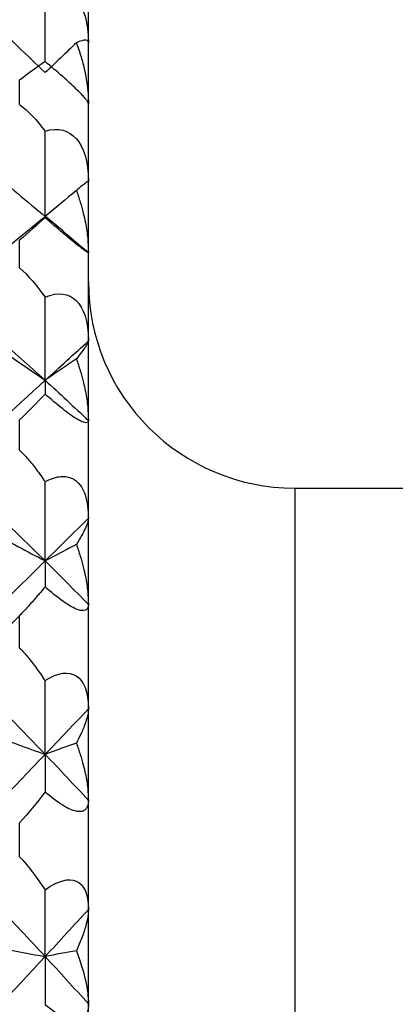
# Paper-space layout '_Left' of a CAD drawing. Units: millimetres. Extents: x -38 to 180, y -33 to 33.
# Drawn here: x 70 to 73, y 1 to 8 of the extents above; entities that cross this region are included whole.
import ezdxf

# ---------------------------------------------------------------- set-up
doc = ezdxf.new("R2010")
doc.units = ezdxf.units.MM

psp = doc.layouts.new('_Left')

# ---------------------------------------------------------------- linework, layer by layer
at = {"color": 7, "linetype": 'Continuous', "lineweight": 25}
for p, q in [((70.5, -8.6064), (70.5, 10.3)), ((70, 7.6866), (70, 7.8621)), ((70.3106, 6.7709), (70.1867, 6.873)), ((70, 6.5001), (70, 6.7002)), ((70, 5.175), (70, 5.3956)), ((72, 4.9), (72, -4.9)), ((72, 4.9), (85.2, 4.9)), ((70, 3.7397), (70, 3.9759)), ((70, 2.2246), (70, 2.4715))]:
    psp.add_line(p, q, dxfattribs=at)
psp.add_arc((72, 6.4), 1.5, 180, 270, dxfattribs=at)
for points, knots in [([(70.1847, 8.5377), (70.2833, 8.5548), (70.3569, 8.5215), (70.4637, 8.3898), (70.5, 8.2825), (70.5, 8.1343)], [0, 0, 0, 0, 0.5, 0.5, 1, 1, 1, 1]), ([(70.1859, 7.9932), (70.1858, 8.0838), (70.1857, 8.2654), (70.185, 8.4467), (70.1847, 8.5377)], [0, 0, 0, 0, 0.498417, 1, 1, 1, 1]), ([(69.7885, 8.3013), (69.8545, 8.2365), (69.9857, 8.1076), (70.1195, 7.9803), (70.186, 7.917)], [0, 0, 0, 0, 0.5029778, 1, 1, 1, 1]), ([(70.5, 8.1343), (70.4995, 8.1378), (70.4986, 8.1451), (70.4909, 8.1511), (70.4767, 8.1537), (70.4522, 8.1501), (70.4263, 8.1399), (70.4123, 8.1344)], [0, 0, 0, 0, 0.1422142, 0.2978611, 0.4673729, 0.7124819, 1, 1, 1, 1]), ([(70.4123, 8.1344), (70.3748, 8.0979), (70.2998, 8.0251), (70.2239, 7.953), (70.186, 7.917)], [0, 0, 0, 0, 0.501422, 1, 1, 1, 1]), ([(70.4123, 8.1344), (70.4243, 8.1003), (70.4472, 8.0353), (70.4721, 7.9379), (70.4887, 7.8481), (70.4982, 7.7665), (70.4994, 7.7149), (70.5, 7.6907)], [0, 0, 0, 0, 0.2445717, 0.46639, 0.6658791, 0.8435452, 1, 1, 1, 1]), ([(70.5, 7.6907), (70.4993, 7.6943), (70.498, 7.7011), (70.4865, 7.7183), (70.4683, 7.74), (70.4433, 7.7663), (70.3976, 7.8112), (70.3082, 7.8937), (70.2279, 7.9614), (70.1847, 7.9979)], [0, 0, 0, 0, 0.122435, 0.234638, 0.3378, 0.433552, 0.524026, 0.743745, 1, 1, 1, 1]), ([(70.1847, 7.4921), (70.2833, 7.5216), (70.3569, 7.4976), (70.4637, 7.3789), (70.5, 7.2758), (70.5, 7.1276)], [0, 0, 0, 0, 0.5, 0.5, 1, 1, 1, 1]), ([(69.7885, 7.207), (69.8544, 7.1507), (69.9856, 7.0388), (70.1194, 6.9283), (70.186, 6.8733)], [0, 0, 0, 0, 0.502612, 1, 1, 1, 1]), ([(70.5, 7.1276), (70.4995, 7.1279), (70.4986, 7.1285), (70.4909, 7.124), (70.4767, 7.114), (70.4522, 7.095), (70.4263, 7.0736), (70.4123, 7.062)], [0, 0, 0, 0, 0.142214, 0.297861, 0.467373, 0.712482, 1, 1, 1, 1]), ([(70.4123, 7.062), (70.422, 7.0337), (70.4405, 6.9799), (70.462, 6.9009), (70.4814, 6.8127), (70.4966, 6.7167), (70.4989, 6.6448), (70.5, 6.6112)], [0, 0, 0, 0, 0.196185, 0.373489, 0.532133, 0.781447, 1, 1, 1, 1]), ([(70.1857, 6.8719), (70.1857, 6.8717), (70.1856, 6.8712), (70.185, 6.8666), (70.1847, 6.8636)], [0, 0, 0, 0, 0.343854, 1, 1, 1, 1]), ([(70.5, 6.6112), (70.4993, 6.6108), (70.498, 6.6101), (70.4865, 6.6167), (70.4683, 6.6291), (70.4433, 6.6474), (70.3976, 6.6827), (70.3082, 6.7567), (70.2279, 6.8262), (70.1847, 6.8636)], [0, 0, 0, 0, 0.122435, 0.234638, 0.3378, 0.433552, 0.524026, 0.743745, 1, 1, 1, 1]), ([(70.3083, 6.7723), (70.3263, 6.7575), (70.3905, 6.7047), (70.4542, 6.6503), (70.5, 6.6112)], [0, 0, 0, 0, 0.280392, 1, 1, 1, 1]), ([(69.4844, 6.295), (69.4901, 6.2919), (69.4919, 6.2889), (69.4991, 6.2827), (69.5028, 6.2796), (69.514, 6.2704), (69.5213, 6.2642), (69.5434, 6.2457), (69.5581, 6.2333), (69.6023, 6.1961), (69.6317, 6.1711), (69.7199, 6.096), (69.8957, 5.9444), (70.0703, 5.7887), (70.186, 5.6831)], [0, 0, 0, 0, 0.015625, 0.015625, 0.03125, 0.03125, 0.0625, 0.0625, 0.125, 0.125, 0.25, 0.25, 0.5, 1, 1, 1, 1]), ([(70.1847, 6.2868), (70.2833, 6.3282), (70.3569, 6.3139), (70.4637, 6.2108), (70.5, 6.114), (70.5, 5.9691)], [0, 0, 0, 0, 0.5, 0.5, 1, 1, 1, 1]), ([(69.7885, 5.959), (69.8544, 5.9125), (69.9856, 5.82), (70.1194, 5.7286), (70.186, 5.6832)], [0, 0, 0, 0, 0.502581, 1, 1, 1, 1]), ([(70.5, 5.9691), (70.4995, 5.9662), (70.4986, 5.9601), (70.4909, 5.9452), (70.4767, 5.9226), (70.4522, 5.8886), (70.4263, 5.8565), (70.4123, 5.8392)], [0, 0, 0, 0, 0.142214, 0.297861, 0.467374, 0.712479, 1, 1, 1, 1]), ([(70.4123, 5.8392), (70.3748, 5.813), (70.2998, 5.7607), (70.2239, 5.709), (70.186, 5.6832)], [0, 0, 0, 0, 0.501422, 1, 1, 1, 1]), ([(70.4123, 5.8392), (70.4221, 5.8105), (70.4405, 5.7558), (70.462, 5.6764), (70.4814, 5.5884), (70.4966, 5.4934), (70.4989, 5.4235), (70.5, 5.3908)], [0, 0, 0, 0, 0.19623, 0.3735336, 0.5321334, 0.7814082, 1, 1, 1, 1]), ([(70.5, 5.3908), (70.4993, 5.3865), (70.498, 5.3782), (70.4865, 5.3741), (70.4683, 5.3768), (70.4433, 5.3867), (70.3976, 5.4117), (70.3082, 5.4758), (70.2279, 5.5455), (70.1847, 5.5831)], [0, 0, 0, 0, 0.122435, 0.234638, 0.3378, 0.433552, 0.524026, 0.743745, 1, 1, 1, 1]), ([(70, 5.175), (70.0196, 5.1548), (70.0614, 5.1117), (70.1234, 5.0357), (70.1635, 4.978), (70.1847, 4.9476)], [0, 0, 0, 0, 0.294897, 0.62819, 1, 1, 1, 1]), ([(69.4844, 5.0409), (69.4906, 5.0342), (69.4993, 5.0274), (69.5138, 5.0138), (69.5361, 4.9934), (69.5582, 4.973), (69.6023, 4.9321), (69.6317, 4.9047), (69.7199, 4.8222), (69.7785, 4.7668), (69.9539, 4.5995), (70.0703, 4.4864), (70.186, 4.3719)], [0, 0, 0, 0, 0.03125, 0.03125, 0.0625, 0.125, 0.125, 0.25, 0.25, 0.5, 0.5, 1, 1, 1, 1]), ([(70.1847, 4.9476), (70.2027, 4.9562), (70.2373, 4.9729), (70.2881, 4.9849), (70.3343, 4.9859), (70.3756, 4.9757), (70.4317, 4.9427), (70.49, 4.848), (70.4965, 4.7417), (70.5, 4.6833)], [0, 0, 0, 0, 0.1089765, 0.2093492, 0.3028259, 0.3914854, 0.4777098, 0.7131303, 1, 1, 1, 1]), ([(70.5, 4.6833), (70.4995, 4.6772), (70.4986, 4.6646), (70.4909, 4.6396), (70.4767, 4.605), (70.4522, 4.5568), (70.4263, 4.5146), (70.4123, 4.4919)], [0, 0, 0, 0, 0.142214, 0.297861, 0.467373, 0.712482, 1, 1, 1, 1]), ([(69.7885, 4.5841), (69.8547, 4.5482), (69.9859, 4.477), (70.1197, 4.4067), (70.186, 4.3719)], [0, 0, 0, 0, 0.50486, 1, 1, 1, 1]), ([(70.4123, 4.4919), (70.3864, 4.4782), (70.3112, 4.4386), (70.2356, 4.3983), (70.186, 4.3719)], [0, 0, 0, 0, 0.3449101, 1, 1, 1, 1]), ([(70.4123, 4.4919), (70.422, 4.4634), (70.4405, 4.4091), (70.462, 4.3309), (70.4814, 4.245), (70.4966, 4.153), (70.4989, 4.0865), (70.5, 4.0555)], [0, 0, 0, 0, 0.196185, 0.373489, 0.532133, 0.781447, 1, 1, 1, 1]), ([(70.1847, 4.1835), (70.1635, 4.1584), (70.1234, 4.1107), (70.0614, 4.0409), (70.0196, 3.9967), (70, 3.9759)], [0, 0, 0, 0, 0.371795, 0.705088, 1, 1, 1, 1]), ([(70.5, 4.0555), (70.4993, 4.0473), (70.498, 4.0317), (70.4865, 4.0169), (70.4683, 4.01), (70.4433, 4.0113), (70.3976, 4.0254), (70.3082, 4.0781), (70.2279, 4.1466), (70.1847, 4.1835)], [0, 0, 0, 0, 0.1224353, 0.2346376, 0.3377999, 0.433552, 0.5240256, 0.7437448, 1, 1, 1, 1]), ([(70, 3.7397), (70.0196, 3.7182), (70.0614, 3.6724), (70.1234, 3.5932), (70.1635, 3.5341), (70.1847, 3.5029)], [0, 0, 0, 0, 0.294897, 0.6281895, 1, 1, 1, 1]), ([(69.4844, 3.6794), (69.4901, 3.6755), (69.4923, 3.6721), (69.4986, 3.665), (69.5027, 3.6613), (69.5143, 3.6503), (69.5214, 3.6431), (69.5431, 3.6213), (69.5581, 3.6067), (69.6025, 3.5629), (69.6317, 3.5336), (69.7199, 3.4456), (69.7785, 3.3866), (69.9539, 3.2085), (70.0703, 3.0886), (70.186, 2.9674)], [0, 0, 0, 0, 0.015625, 0.015625, 0.03125, 0.03125, 0.0625, 0.0625, 0.125, 0.125, 0.25, 0.25, 0.5, 0.5, 1, 1, 1, 1]), ([(70.1847, 3.5029), (70.2833, 3.565), (70.3569, 3.5709), (70.4637, 3.5052), (70.5, 3.4271), (70.5, 3.2977)], [0, 0, 0, 0, 0.5, 0.5, 1, 1, 1, 1]), ([(70.5, 3.2977), (70.4994, 3.2877), (70.4982, 3.2662), (70.4887, 3.2258), (70.4721, 3.1765), (70.4472, 3.1174), (70.4243, 3.0724), (70.4123, 3.0489)], [0, 0, 0, 0, 0.1564522, 0.3341169, 0.533606, 0.7554256, 1, 1, 1, 1]), ([(69.7885, 3.1114), (69.8544, 3.0871), (69.9856, 3.0388), (70.1194, 2.9911), (70.186, 2.9674)], [0, 0, 0, 0, 0.5027, 1, 1, 1, 1]), ([(70.4123, 3.0489), (70.422, 3.0211), (70.4405, 2.9684), (70.462, 2.8932), (70.4814, 2.8111), (70.4966, 2.7241), (70.4989, 2.6625), (70.5, 2.6337)], [0, 0, 0, 0, 0.196106, 0.37341, 0.532133, 0.781516, 1, 1, 1, 1]), ([(70.5, 2.6337), (70.4993, 2.6219), (70.498, 2.5993), (70.4865, 2.5741), (70.4683, 2.5577), (70.4433, 2.5504), (70.3976, 2.5533), (70.3082, 2.5935), (70.2279, 2.6594), (70.1847, 2.6948)], [0, 0, 0, 0, 0.122435, 0.234638, 0.3378, 0.433552, 0.524026, 0.743745, 1, 1, 1, 1]), ([(69.4844, 2.2395), (69.4841, 2.2386), (69.4864, 2.2376), (69.488, 2.2357), (69.489, 2.2348), (69.4919, 2.2319), (69.4937, 2.23), (69.4991, 2.2243), (69.5029, 2.2205), (69.5139, 2.2092), (69.5213, 2.2016), (69.5434, 2.1788), (69.5581, 2.1635), (69.6023, 2.1179), (69.6906, 2.0263), (69.8957, 1.8113), (70.0703, 1.6249), (70.186, 1.4997)], [0, 0, 0, 0, 0.003906, 0.003906, 0.007813, 0.007813, 0.015625, 0.015625, 0.03125, 0.03125, 0.0625, 0.0625, 0.125, 0.125, 0.25, 0.5, 1, 1, 1, 1]), ([(70.1847, 1.9835), (70.2833, 2.0541), (70.3569, 2.07), (70.4637, 2.0254), (70.5, 1.9593), (70.5, 1.8418)], [0, 0, 0, 0, 0.5, 0.5, 1, 1, 1, 1]), ([(70.5, 1.8418), (70.4995, 1.83), (70.4986, 1.8051), (70.491, 1.7618), (70.4767, 1.7058), (70.4523, 1.6324), (70.4263, 1.5729), (70.4123, 1.5408)], [0, 0, 0, 0, 0.141945, 0.297266, 0.466392, 0.711862, 1, 1, 1, 1]), ([(69.7885, 1.5725), (69.8545, 1.5602), (69.9857, 1.5358), (70.1195, 1.5117), (70.186, 1.4997)], [0, 0, 0, 0, 0.503122, 1, 1, 1, 1]), ([(70.5, 1.1558), (70.4993, 1.1406), (70.498, 1.1115), (70.4865, 1.0765), (70.4683, 1.0509), (70.4433, 1.0352), (70.3976, 1.0268), (70.3082, 1.0536), (70.2279, 1.1154), (70.1847, 1.1487)], [0, 0, 0, 0, 0.1224353, 0.2346376, 0.3377999, 0.433552, 0.5240256, 0.7437448, 1, 1, 1, 1])]:
    psp.add_open_spline(points, degree=3, knots=knots, dxfattribs=at)
for points in [[(70.1847, 7.9979), (70.1249, 7.9564), (70.0625, 7.9102), (70, 7.8621)], [(70, 7.6866), (70.0625, 7.6374), (70.1249, 7.5722), (70.1847, 7.4921)], [(70.186, 6.8733), (70.186, 7.0792), (70.1856, 7.2855), (70.1847, 7.4921)], [(70.4123, 7.062), (70.3372, 6.9984), (70.2617, 6.9355), (70.186, 6.8733)], [(69.4844, 6.295), (69.7206, 6.4919), (69.9546, 6.6848), (70.186, 6.8733)], [(70.1847, 6.8636), (70.1249, 6.8107), (70.0625, 6.7552), (70, 6.7002)], [(70, 6.5001), (70.0625, 6.4442), (70.1249, 6.3725), (70.1847, 6.2868)], [(70.186, 5.6832), (70.186, 5.8834), (70.1856, 6.0847), (70.1847, 6.2868)], [(70.186, 5.6832), (70.2912, 5.7791), (70.3959, 5.8745), (70.5, 5.9691)], [(69.4844, 5.0409), (69.7206, 5.2579), (69.9546, 5.4721), (70.186, 5.6831)], [(70.186, 5.6832), (70.186, 5.6539), (70.1856, 5.6206), (70.1847, 5.5831)], [(70.186, 5.6832), (70.2912, 5.5872), (70.3959, 5.4897), (70.5, 5.3908)], [(70.1847, 5.5831), (70.1249, 5.5198), (70.0625, 5.4563), (70, 5.3956)], [(70.186, 4.3719), (70.1861, 4.5615), (70.1857, 4.7534), (70.1847, 4.9476)], [(70.186, 4.3719), (70.2912, 4.4761), (70.3959, 4.5799), (70.5, 4.6833)], [(69.4844, 3.6794), (69.7205, 3.9118), (69.9545, 4.1427), (70.186, 4.3719)], [(70.186, 4.3719), (70.1863, 4.313), (70.1857, 4.2502), (70.1847, 4.1835)], [(70.186, 4.3719), (70.2912, 4.2677), (70.3959, 4.1622), (70.5, 4.0555)], [(69.8868, 3.858), (69.9249, 3.8973), (69.9626, 3.9365), (70.0001, 3.9758)], [(70.186, 2.9674), (70.186, 3.1438), (70.1856, 3.3224), (70.1847, 3.5029)], [(70.186, 2.9674), (70.2912, 3.0776), (70.3959, 3.1877), (70.5, 3.2977)], [(70.4123, 3.0489), (70.3368, 3.0228), (70.2614, 2.9956), (70.186, 2.9674)], [(69.4844, 2.2395), (69.7206, 2.4823), (69.9546, 2.725), (70.186, 2.9674)], [(70.186, 2.9674), (70.186, 2.8805), (70.1856, 2.7897), (70.1847, 2.6948)], [(70.186, 2.9674), (70.2912, 2.8572), (70.3959, 2.7459), (70.5, 2.6337)], [(70.1847, 2.6948), (70.1249, 2.6152), (70.0625, 2.5397), (70, 2.4715)], [(70, 2.2246), (70.0623, 2.1564), (70.1247, 2.0751), (70.1847, 1.9835)], [(70.186, 1.4997), (70.186, 1.6584), (70.1856, 1.8197), (70.1847, 1.9835)], [(70.186, 1.4997), (70.2912, 1.6135), (70.3959, 1.7276), (70.5, 1.8418)], [(70.4123, 1.5408), (70.3368, 1.5283), (70.2614, 1.5145), (70.186, 1.4997)], [(70.4123, 1.5408), (70.4708, 1.3879), (70.5, 1.2564), (70.5, 1.1558)], [(69.4844, 0.7518), (69.7206, 0.9999), (69.9546, 1.2493), (70.186, 1.4997)], [(70.186, 1.4997), (70.186, 1.3864), (70.1856, 1.2695), (70.1847, 1.1487)], [(70.186, 1.4997), (70.2912, 1.3858), (70.3959, 1.2712), (70.5, 1.1558)]]:
    psp.add_open_spline(points, degree=3, dxfattribs=at)

doc.saveas('drawing.dxf')
